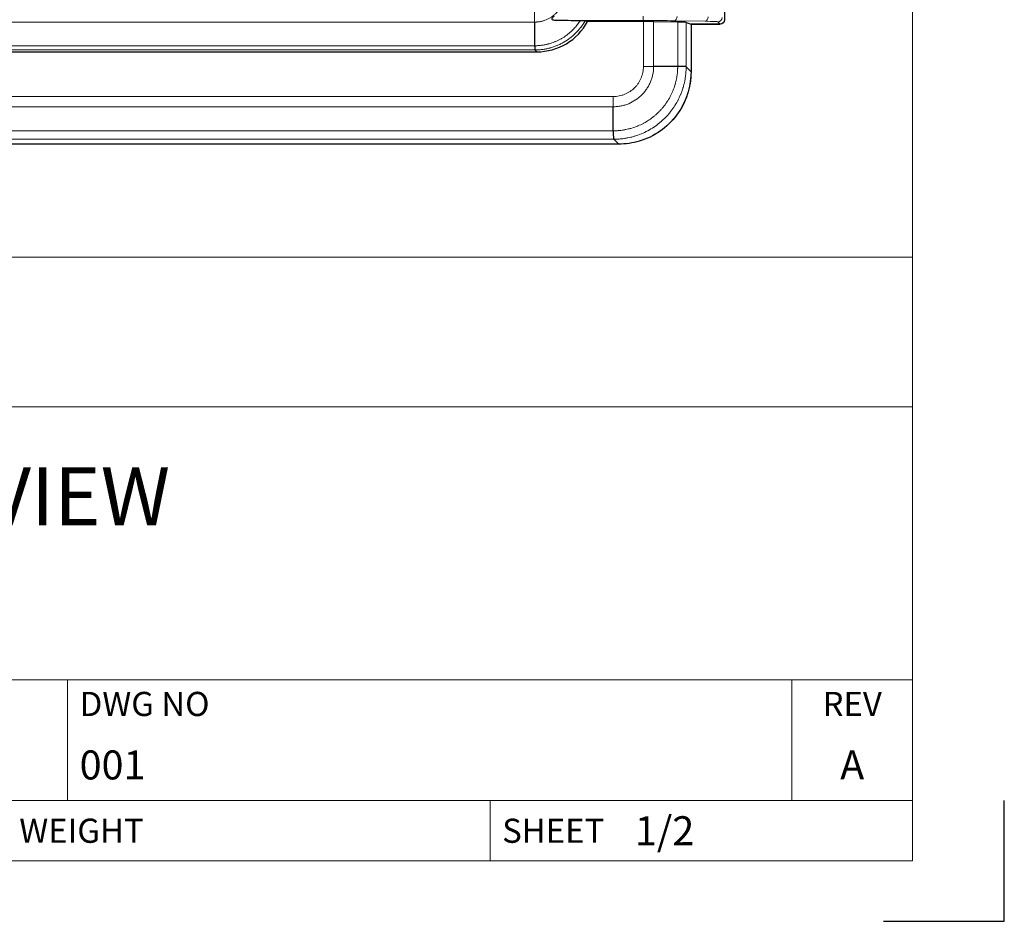
# Model space of a CAD drawing. Units: inches. Extents: x 0 to 8.5, y 0 to 11.
# Drawn here: x 4.4 to 8.5, y 0 to 3.7 of the extents above; entities that cross this region are included whole.
import ezdxf
from ezdxf.enums import TextEntityAlignment as Align

# ---------------------------------------------------------------- set-up
doc = ezdxf.new("R2010")
doc.units = ezdxf.units.IN
doc.header["$LTSCALE"] = 0.75
doc.header["$MEASUREMENT"] = 0
for name, color, linetype, lineweight in [('Border', 7, 'Continuous', 13), ('Titleblock', 7, 'Continuous', 18), ('Visible', 7, 'Continuous', 25), ('Visible Narrow', 7, 'Continuous', 13)]:
    doc.layers.add(name, color=color, linetype=linetype, lineweight=lineweight)
doc.styles.add('FusionTitle', font='arial.ttf')

# ---------------------------------------------------------------- blocks, each defined once
blk = doc.blocks.new('ANSI_A(V)_SHEET')
at = {"layer": 'Border'}
for p, q in [((8.12, 0.25), (8.12, 10.75)), ((0.38, 0.25), (8.12, 0.25))]:
    blk.add_line(p, q, dxfattribs=at)
at = {"layer": 'Defpoints'}
for p, q in [((8.5, 0), (8.5, 0.5)), ((8, 0), (8.5, 0))]:
    blk.add_line(p, q, dxfattribs=at)
blk = doc.blocks.new('ANSI_TITLEBLOCK')
at = {"layer": 'Titleblock'}
for p, q in [((0, 2.5), (-7.74, 2.5)), ((-7.74, 2.5), (-7.74, 0)), ((-5.12, 0), (-5.12, 2.5)), ((0, 0), (0, 2.5)), ((-5.12, 1.88), (0, 1.88)), ((-7.74, 0.75), (0, 0.75)), ((-4.75, 0.25), (-4.75, 0.75)), ((-3.5, 0.25), (-3.5, 0.75)), ((-0.5, 0.25), (-0.5, 0.75)), ((-7.74, 0.5), (-5.12, 0.5)), ((-7.74, 0.25), (0, 0.25)), ((-3.75, 0), (-3.75, 0.25)), ((-1.75, 0), (-1.75, 0.25)), ((-7.74, 0), (0, 0))]:
    blk.add_line(p, q, dxfattribs=at)
at = {"layer": 'Titleblock', "style": 'FusionTitle'}
for s, p in [('PROJECT', (-5.07, 2.45)), ('TITLE', (-5.07, 1.83)), ('DWG NO', (-3.45, 0.7))]:
    blk.add_text(s, height=0.1, dxfattribs=at).set_placement(p, align=Align.TOP_LEFT)
for s, p in [('SIZE', (-4.935, 0.7)), ('CODE', (-4.125, 0.7)), ('REV', (-0.25, 0.7))]:
    blk.add_text(s, height=0.1, dxfattribs=at).set_placement(p, align=Align.TOP_CENTER)
for s, p in [('APPROVED', (-7.69, 0.625)), ('CHECKED', (-7.69, 0.375)), ('DRAWN', (-7.69, 0.125)), ('SCALE', (-5.061, 0.125)), ('WEIGHT', (-3.7, 0.125)), ('SHEET', (-1.7, 0.125))]:
    blk.add_text(s, height=0.1, dxfattribs=at).set_placement(p, align=Align.MIDDLE_LEFT)
for tag, height, p in [('PROJECT', 0.24, (-5.07, 2.22)), ('TITLE_1', 0.24, (-5.07, 1.63)), ('TITLE_2', 0.24, (-5.07, 1.29)), ('TITLE_3', 0.12, (-5.07, 0.95))]:
    blk.add_attdef(tag, text='', height=height, dxfattribs=at).set_placement(p, align=Align.TOP_LEFT)
for tag, p in [('SIZE', (-4.935, 0.3)), ('CODE', (-4.125, 0.3)), ('REV', (-0.25, 0.3))]:
    blk.add_attdef(tag, text='', height=0.12, dxfattribs=at).set_placement(p, align=Align.BOTTOM_CENTER)
blk.add_attdef('DWG_NO', text='', height=0.12, dxfattribs=at).set_placement((-3.45, 0.3), align=Align.BOTTOM_LEFT)
blk.add_attdef('CHECKED_DATE', text='', height=0.1, dxfattribs=at).set_placement((-5.17, 0.375), align=Align.MIDDLE_RIGHT)
for tag, p in [('SCALE', (-4.52, 0.125)), ('WEIGHT', (-3.1, 0.125)), ('SHEET', (-1.15, 0.125))]:
    blk.add_attdef(tag, text='', height=0.12, dxfattribs=at).set_placement(p, align=Align.MIDDLE_LEFT)

msp = doc.modelspace()

# ---------------------------------------------------------------- linework, layer by layer
at = {"layer": 'Visible', "extrusion": (-1.22465e-16, -1, 0)}
for p, q in [((7.3413, 3.847), (7.3413, 3.733)), ((6.5546, 3.7235), (6.5546, 3.6255)), ((7.0051, 3.7255), (6.774, 3.7255)), ((7.1472, 3.7235), (7.0475, 3.7252)), ((7.1821, 3.7221), (7.2023, 3.7154)), ((7.2024, 3.7154), (7.2024, 3.7154)), ((7.323, 3.7154), (7.2024, 3.7154)), ((7.2024, 3.7154), (7.2024, 3.5176)), ((7.2024, 3.715), (7.3233, 3.715)), ((1.9392, 3.6004), (6.5635, 3.6004)), ((7.1472, 3.5402), (7.0475, 3.5402)), ((6.8801, 3.2732), (6.8801, 3.3729)), ((6.9027, 3.218), (1.5214, 3.218))]:
    msp.add_line(p, q, dxfattribs=at)
at = {"layer": 'Visible', "extrusion": (0, 0, -1)}
msp.add_arc((-7.323, 3.7334), 0.018, 180, 270, dxfattribs=at)
at = {"layer": 'Visible'}
for centre, major_axis, ratio, start_param, end_param in [((6.5628, 3.8408), (-0.1702, 0.1702), 0.997265, 2.357564, 3.428242), ((6.7356, 3.668), (-0.4323, 0.102), 0.146176, 4.657959, 4.682649), ((6.9573, 3.7277), (0.0612, 0), 0.017455, 4.712389, 10.995574), ((7.0051, 3.7245), (-0.06, 0), 0.017455, 3.926991, 4.712389), ((7.0623, 3.722), (0.12, 0), 0.017455, 0.05236, 0.785398)]:
    msp.add_ellipse(centre, major_axis=major_axis, ratio=ratio, start_param=start_param, end_param=end_param, dxfattribs=at)
at = {"layer": 'Visible', "extrusion": (0, 0, -1)}
msp.add_ellipse((7.3233, 3.733), major_axis=(-0.0127, 0.0127), ratio=0.999695, start_param=2.356347, end_param=3.926839, dxfattribs=at)
at = {"layer": 'Visible'}
for points, knots in [([(6.6417, 3.7301), (6.6389, 3.7301), (6.6361, 3.7304), (6.6321, 3.7313), (6.6305, 3.7318), (6.6285, 3.7331), (6.6279, 3.7336), (6.627, 3.7349), (6.6267, 3.7355), (6.6266, 3.737), (6.6268, 3.7377), (6.6274, 3.7395), (6.628, 3.7405), (6.6296, 3.7426), (6.6305, 3.7436), (6.6328, 3.7458), (6.6342, 3.747), (6.6355, 3.7481)], [-0.1607569, -0.1607569, -0.1607569, -0.1607569, -0.1206836, -0.1206836, -0.0957596, -0.0957596, -0.0811236, -0.0811236, -0.0684508, -0.0684508, -0.0567382, -0.0567382, -0.0401239, -0.0401239, -0.0224742, -0.0224742, -0.000001, -0.000001, -0.000001, -0.000001]), ([(6.7429, 3.7288), (6.7272, 3.729), (6.7103, 3.7292), (6.6773, 3.7297), (6.6595, 3.7299), (6.6417, 3.7301)], [-0.5277618, -0.5277618, -0.5277618, -0.5277618, -0.262878, -0.262878, -0.000001, -0.000001, -0.000001, -0.000001]), ([(6.7634, 3.7281), (6.7631, 3.7282), (6.7624, 3.7282), (6.7603, 3.7284), (6.7589, 3.7284), (6.7535, 3.7286), (6.7487, 3.7287), (6.7429, 3.7288)], [-0.1909084, -0.1909084, -0.1909084, -0.1909084, -0.1439741, -0.1439741, -0.0956049, -0.0956049, 0, 0, 0, 0]), ([(6.5546, 3.6255), (6.5547, 3.6242), (6.5547, 3.623), (6.5547, 3.6218), (6.5547, 3.6207), (6.5548, 3.6196), (6.5548, 3.6185), (6.5548, 3.6175), (6.5548, 3.6166), (6.5549, 3.6157), (6.5549, 3.6148), (6.5549, 3.6139), (6.5549, 3.6132), (6.555, 3.6124), (6.555, 3.6118), (6.555, 3.6112), (6.5551, 3.6109), (6.5551, 3.6106), (6.5551, 3.6103), (6.5551, 3.6101), (6.5551, 3.6098), (6.5551, 3.6096), (6.5552, 3.6094), (6.5552, 3.6092), (6.5552, 3.609), (6.5552, 3.609), (6.5552, 3.6089), (6.5552, 3.6088), (6.5553, 3.6087), (6.5553, 3.6086), (6.5553, 3.6086), (6.5553, 3.6085), (6.5553, 3.6085), (6.5553, 3.6084), (6.5554, 3.6083), (6.5554, 3.6083), (6.5554, 3.6082), (6.5554, 3.6082), (6.5554, 3.6082), (6.5555, 3.6082), (6.5555, 3.6082), (6.5555, 3.6081), (6.5555, 3.6081), (6.5555, 3.6081), (6.5556, 3.6081), (6.5556, 3.6081), (6.5556, 3.6081), (6.5556, 3.6081), (6.5557, 3.6081), (6.5557, 3.6081), (6.5557, 3.608), (6.5558, 3.608)], [0.000000306, 0.000000306, 0.000000306, 0.000000306, 0.000230517, 0.000230517, 0.000230517, 0.000461034, 0.000461034, 0.000461034, 0.000691551, 0.000691551, 0.000691551, 0.000922068, 0.000922068, 0.000922068, 0.001152585, 0.001152585, 0.001152585, 0.001267844, 0.001267844, 0.001267844, 0.001383103, 0.001383103, 0.001383103, 0.001498361, 0.001498361, 0.001498361, 0.00155599, 0.00155599, 0.00155599, 0.00161362, 0.00161362, 0.00161362, 0.001671249, 0.001671249, 0.001671249, 0.001728878, 0.001728878, 0.001728878, 0.001757693, 0.001757693, 0.001757693, 0.001786507, 0.001786507, 0.001786507, 0.001815322, 0.001815322, 0.001815322, 0.001829729, 0.001829729, 0.001829729, 0.001844137, 0.001844137, 0.001844137, 0.001844137]), ([(7.2024, 3.5176), (7.2024, 3.4856), (7.1971, 3.4531), (7.1769, 3.3924), (7.1617, 3.3634), (7.1235, 3.3125), (7.1, 3.2898), (7.0479, 3.2536), (7.0186, 3.2394), (6.9606, 3.2223), (6.9315, 3.218), (6.9027, 3.218)], [0, 0, 0, 0, 0.40708, 0.40708, 0.812366, 0.812366, 1.216037, 1.216037, 1.619028, 1.619028, 1.984278, 1.984278, 1.984278, 1.984278]), ([(7.1821, 3.5379), (7.1821, 3.538), (7.1821, 3.538), (7.1821, 3.538), (7.1821, 3.5381), (7.1821, 3.5381), (7.1821, 3.5381), (7.1821, 3.5382), (7.1821, 3.5382), (7.1821, 3.5383), (7.1821, 3.5383), (7.182, 3.5383), (7.182, 3.5383), (7.182, 3.5384), (7.182, 3.5384), (7.182, 3.5384), (7.1819, 3.5385), (7.1819, 3.5385), (7.1819, 3.5385), (7.1818, 3.5386), (7.1818, 3.5386), (7.1817, 3.5386), (7.1816, 3.5387), (7.1815, 3.5387), (7.1814, 3.5388), (7.1813, 3.5388), (7.1812, 3.5389), (7.1811, 3.5389), (7.1809, 3.5389), (7.1808, 3.539), (7.1806, 3.539), (7.1805, 3.539), (7.1803, 3.5391), (7.1802, 3.5391), (7.1798, 3.5391), (7.1794, 3.5392), (7.179, 3.5392), (7.1786, 3.5393), (7.1781, 3.5393), (7.1776, 3.5394), (7.1771, 3.5394), (7.1765, 3.5394), (7.1759, 3.5395), (7.1753, 3.5395), (7.1747, 3.5395), (7.174, 3.5396), (7.1734, 3.5396), (7.1727, 3.5396), (7.1719, 3.5397), (7.1705, 3.5397), (7.1688, 3.5398), (7.167, 3.5398), (7.1652, 3.5399), (7.1633, 3.5399), (7.1612, 3.54), (7.1591, 3.54), (7.1569, 3.5401), (7.1546, 3.5401), (7.1522, 3.5402), (7.1498, 3.5402), (7.1472, 3.5402)], [0, 0, 0, 0, 0.000014716, 0.000014716, 0.000014716, 0.000029432, 0.000029432, 0.000029432, 0.000058864, 0.000058864, 0.000058864, 0.000088296, 0.000088296, 0.000088296, 0.000117728, 0.000117728, 0.000117728, 0.000176593, 0.000176593, 0.000176593, 0.000235457, 0.000235457, 0.000235457, 0.000353185, 0.000353185, 0.000353185, 0.000470914, 0.000470914, 0.000470914, 0.000588642, 0.000588642, 0.000588642, 0.000706371, 0.000706371, 0.000706371, 0.000941828, 0.000941828, 0.000941828, 0.001177285, 0.001177285, 0.001177285, 0.001412742, 0.001412742, 0.001412742, 0.001648199, 0.001648199, 0.001648199, 0.001883656, 0.001883656, 0.001883656, 0.00235457, 0.00235457, 0.00235457, 0.002825484, 0.002825484, 0.002825484, 0.003296398, 0.003296398, 0.003296398, 0.003766834, 0.003766834, 0.003766834, 0.003766834]), ([(6.8801, 3.2732), (6.8802, 3.2712), (6.8802, 3.2693), (6.8802, 3.2675), (6.8802, 3.2669), (6.8803, 3.2664), (6.8803, 3.2658), (6.8803, 3.2635), (6.8803, 3.2613), (6.8804, 3.2592), (6.8804, 3.2572), (6.8805, 3.2552), (6.8805, 3.2535), (6.8806, 3.2517), (6.8806, 3.25), (6.8807, 3.2485), (6.8807, 3.2478), (6.8808, 3.2471), (6.8808, 3.2464), (6.8808, 3.2457), (6.8809, 3.2451), (6.8809, 3.2445), (6.8809, 3.2439), (6.881, 3.2433), (6.881, 3.2428), (6.881, 3.2423), (6.8811, 3.2418), (6.8811, 3.2414), (6.8812, 3.241), (6.8812, 3.2406), (6.8813, 3.2402), (6.8813, 3.2401), (6.8813, 3.2399), (6.8814, 3.2397), (6.8814, 3.2396), (6.8814, 3.2394), (6.8815, 3.2393), (6.8815, 3.2392), (6.8815, 3.2391), (6.8816, 3.2389), (6.8816, 3.2388), (6.8817, 3.2387), (6.8817, 3.2386), (6.8818, 3.2386), (6.8818, 3.2386), (6.8818, 3.2385), (6.8819, 3.2385), (6.8819, 3.2384), (6.882, 3.2384), (6.882, 3.2384), (6.882, 3.2384), (6.882, 3.2384), (6.8821, 3.2383), (6.8821, 3.2383), (6.8821, 3.2383), (6.8821, 3.2383), (6.8822, 3.2383), (6.8822, 3.2383), (6.8823, 3.2383), (6.8823, 3.2383), (6.8823, 3.2382), (6.8824, 3.2382), (6.8824, 3.2382), (6.8825, 3.2382)], [0.000000467, 0.000000467, 0.000000467, 0.000000467, 0.000349786, 0.000349786, 0.000349786, 0.000460914, 0.000460914, 0.000460914, 0.000921828, 0.000921828, 0.000921828, 0.001382743, 0.001382743, 0.001382743, 0.001843657, 0.001843657, 0.001843657, 0.002074114, 0.002074114, 0.002074114, 0.002304571, 0.002304571, 0.002304571, 0.002535028, 0.002535028, 0.002535028, 0.002765485, 0.002765485, 0.002765485, 0.002995942, 0.002995942, 0.002995942, 0.003111171, 0.003111171, 0.003111171, 0.003226399, 0.003226399, 0.003226399, 0.003341628, 0.003341628, 0.003341628, 0.003456856, 0.003456856, 0.003456856, 0.003514471, 0.003514471, 0.003514471, 0.003572085, 0.003572085, 0.003572085, 0.003600892, 0.003600892, 0.003600892, 0.003629699, 0.003629699, 0.003629699, 0.003658506, 0.003658506, 0.003658506, 0.00367291, 0.00367291, 0.00367291, 0.003687313, 0.003687313, 0.003687313, 0.003687313])]:
    msp.add_open_spline(points, degree=3, knots=knots, dxfattribs=at)
at = {"layer": 'Visible Narrow', "extrusion": (-1.22465e-16, -1, 0)}
for p, q in [((6.5546, 3.7659), (6.5546, 3.7235)), ((6.5546, 3.7235), (1.948, 3.7235)), ((7.0043, 3.7301), (6.6417, 3.7301)), ((7.0043, 3.7481), (7.0043, 3.7301)), ((7.0051, 3.5398), (7.0051, 3.7255)), ((7.0475, 3.7252), (7.0475, 3.5402)), ((7.2609, 3.7269), (7.1316, 3.7292)), ((7.1472, 3.5402), (7.1472, 3.7235)), ((7.1821, 3.7221), (7.1821, 3.5378)), ((7.2023, 3.5176), (7.2023, 3.7154)), ((7.2024, 3.7154), (7.323, 3.7154)), ((7.323, 3.7154), (7.3136, 3.7247)), ((7.323, 3.7154), (7.323, 3.7154)), ((6.5559, 3.608), (1.9468, 3.608)), ((1.948, 3.6255), (6.5546, 3.6255)), ((6.5558, 3.608), (6.5559, 3.608)), ((6.5635, 3.6004), (6.5559, 3.608)), ((7.0051, 3.5398), (7.0475, 3.5402)), ((7.1821, 3.5378), (7.1821, 3.5379)), ((7.1821, 3.5378), (7.2023, 3.5176)), ((7.2023, 3.5176), (7.2024, 3.5176)), ((1.5381, 3.4153), (6.8805, 3.4153)), ((6.8801, 3.3729), (1.5385, 3.3729)), ((1.5385, 3.2732), (6.8801, 3.2732)), ((6.8826, 3.2382), (1.5361, 3.2382)), ((6.8825, 3.2382), (6.8826, 3.2382)), ((6.9027, 3.218), (6.8826, 3.2382)), ((1.5214, 3.218), (6.9027, 3.218)), ((6.9027, 3.218), (6.9027, 3.218))]:
    msp.add_line(p, q, dxfattribs=at)
at = {"layer": 'Visible Narrow'}
for centre, major_axis, ratio, start_param, end_param in [((7.0043, 3.7269), (-0.18, 0), 0.017455, 3.926991, 4.712389), ((7.1316, 3.7472), (0.0003, 0.018), 0.707053, 3.166275, 4.72473), ((7.2609, 3.7449), (0.0003, 0.018), 0.707053, 3.166275, 4.72473), ((7.1337, 3.7247), (0.18, 0), 0.017455, 0.017453, 0.785398), ((7.3136, 3.7427), (0.0127, 0.0127), 0.999695, 3.927143, 5.497635), ((7.323, 3.7334), (0.0127, 0.0127), 0.999695, 3.927143, 5.497635)]:
    msp.add_ellipse(centre, major_axis=major_axis, ratio=ratio, start_param=start_param, end_param=end_param, dxfattribs=at)
at = {"layer": 'Visible Narrow', "extrusion": (0, 0, -1)}
msp.add_ellipse((6.902, 3.5184), major_axis=(-0.2126, 0.2126), ratio=0.997592, start_param=2.357564, end_param=3.925621, dxfattribs=at)
at = {"layer": 'Visible Narrow'}
for points, knots in [([(6.6801, 3.849), (6.6801, 3.8488), (6.6801, 3.8487), (6.6801, 3.8485), (6.6801, 3.8482), (6.6801, 3.8479), (6.6801, 3.8476), (6.6801, 3.8471), (6.6801, 3.8465), (6.68, 3.846), (6.68, 3.8455), (6.68, 3.8449), (6.68, 3.8444), (6.68, 3.8433), (6.6799, 3.8422), (6.6798, 3.8412), (6.6798, 3.8401), (6.6797, 3.839), (6.6796, 3.838), (6.6796, 3.8375), (6.6795, 3.837), (6.6795, 3.8366), (6.6793, 3.8349), (6.6791, 3.8333), (6.6789, 3.8316), (6.6786, 3.8296), (6.6782, 3.8275), (6.6778, 3.8254), (6.6778, 3.8251), (6.6777, 3.8247), (6.6776, 3.8244), (6.6773, 3.8227), (6.6769, 3.821), (6.6765, 3.8192), (6.676, 3.8172), (6.6754, 3.8152), (6.6748, 3.8132), (6.6747, 3.8129), (6.6746, 3.8127), (6.6746, 3.8124), (6.6734, 3.8087), (6.6721, 3.8051), (6.6707, 3.8015), (6.6706, 3.8013), (6.6705, 3.8011), (6.6704, 3.8009), (6.6689, 3.7973), (6.6673, 3.7938), (6.6654, 3.7903), (6.6653, 3.7902), (6.6652, 3.79), (6.6651, 3.7898), (6.6633, 3.7863), (6.6613, 3.7829), (6.6591, 3.7796), (6.659, 3.7795), (6.6589, 3.7793), (6.6588, 3.7792), (6.6566, 3.7759), (6.6542, 3.7726), (6.6517, 3.7696), (6.6516, 3.7695), (6.6516, 3.7694), (6.6515, 3.7693), (6.6489, 3.7661), (6.6462, 3.7631), (6.6433, 3.7602), (6.6404, 3.7574), (6.6373, 3.7546), (6.6342, 3.752), (6.6341, 3.7519), (6.634, 3.7519), (6.6339, 3.7518), (6.6308, 3.7493), (6.6275, 3.7469), (6.6242, 3.7447), (6.6241, 3.7446), (6.6239, 3.7445), (6.6238, 3.7444), (6.6203, 3.7421), (6.6168, 3.74), (6.6131, 3.7381), (6.6097, 3.7363), (6.6062, 3.7346), (6.6026, 3.7331), (6.6024, 3.733), (6.6022, 3.7329), (6.6019, 3.7329), (6.5983, 3.7314), (6.5947, 3.7301), (6.591, 3.7289), (6.5907, 3.7289), (6.5904, 3.7288), (6.5902, 3.7287), (6.5882, 3.7281), (6.5862, 3.7276), (6.5842, 3.7271), (6.5825, 3.7266), (6.5808, 3.7263), (6.5791, 3.7259), (6.5787, 3.7259), (6.5784, 3.7258), (6.5781, 3.7257), (6.576, 3.7253), (6.5739, 3.725), (6.5719, 3.7247), (6.5702, 3.7245), (6.5686, 3.7243), (6.567, 3.7241), (6.5665, 3.7241), (6.566, 3.724), (6.5656, 3.724), (6.5645, 3.7239), (6.5635, 3.7238), (6.5624, 3.7237), (6.5619, 3.7237), (6.5613, 3.7237), (6.5608, 3.7236), (6.5603, 3.7236), (6.5597, 3.7236), (6.5592, 3.7236), (6.5587, 3.7236), (6.5582, 3.7235), (6.5577, 3.7235), (6.5572, 3.7235), (6.5567, 3.7235), (6.5562, 3.7235), (6.5561, 3.7235), (6.556, 3.7235), (6.5559, 3.7235), (6.5558, 3.7235), (6.5556, 3.7235), (6.5554, 3.7235), (6.5553, 3.7235), (6.5552, 3.7235), (6.555, 3.7235), (6.5549, 3.7235), (6.5548, 3.7235), (6.5546, 3.7235)], [-0.00000006, -0.00000006, -0.00000006, -0.00000006, 0.000016243, 0.000016243, 0.000016243, 0.000056306, 0.000056306, 0.000056306, 0.000126724, 0.000126724, 0.000126724, 0.000195453, 0.000195453, 0.000195453, 0.000329877, 0.000329877, 0.000329877, 0.00046305, 0.00046305, 0.00046305, 0.000521642, 0.000521642, 0.000521642, 0.000731804, 0.000731804, 0.000731804, 0.000999469, 0.000999469, 0.000999469, 0.001043344, 0.001043344, 0.001043344, 0.001265515, 0.001265515, 0.001265515, 0.001529967, 0.001529967, 0.001529967, 0.001565046, 0.001565046, 0.001565046, 0.002056263, 0.002056263, 0.002056263, 0.002086749, 0.002086749, 0.002086749, 0.002581293, 0.002581293, 0.002581293, 0.002608451, 0.002608451, 0.002608451, 0.003107441, 0.003107441, 0.003107441, 0.003130153, 0.003130153, 0.003130153, 0.003637359, 0.003637359, 0.003637359, 0.003651855, 0.003651855, 0.003651855, 0.004173557, 0.004173557, 0.004173557, 0.004695259, 0.004695259, 0.004695259, 0.004709223, 0.004709223, 0.004709223, 0.005216961, 0.005216961, 0.005216961, 0.005239145, 0.005239145, 0.005239145, 0.005765351, 0.005765351, 0.005765351, 0.006260366, 0.006260366, 0.006260366, 0.006290378, 0.006290378, 0.006290378, 0.006782068, 0.006782068, 0.006782068, 0.006816907, 0.006816907, 0.006816907, 0.007081461, 0.007081461, 0.007081461, 0.00730377, 0.00730377, 0.00730377, 0.007347437, 0.007347437, 0.007347437, 0.007615123, 0.007615123, 0.007615123, 0.007825472, 0.007825472, 0.007825472, 0.00788421, 0.00788421, 0.00788421, 0.008019368, 0.008019368, 0.008019368, 0.008086323, 0.008086323, 0.008086323, 0.00815522, 0.00815522, 0.00815522, 0.008216749, 0.008216749, 0.008216749, 0.008281961, 0.008281961, 0.008281961, 0.008292304, 0.008292304, 0.008292304, 0.008314568, 0.008314568, 0.008314568, 0.008330871, 0.008330871, 0.008330871, 0.008347174, 0.008347174, 0.008347174, 0.008347174]), ([(6.5546, 3.6255), (6.5549, 3.6255), (6.5553, 3.6255), (6.5556, 3.6255), (6.5559, 3.6255), (6.5562, 3.6255), (6.5565, 3.6256), (6.5572, 3.6256), (6.5578, 3.6256), (6.5584, 3.6256), (6.559, 3.6256), (6.5597, 3.6256), (6.5603, 3.6256), (6.5629, 3.6257), (6.5654, 3.6258), (6.5678, 3.6259), (6.5703, 3.6261), (6.5728, 3.6263), (6.5753, 3.6265), (6.5778, 3.6267), (6.5802, 3.627), (6.5828, 3.6273), (6.5853, 3.6276), (6.5877, 3.628), (6.5902, 3.6284), (6.5926, 3.6288), (6.5951, 3.6292), (6.5975, 3.6297), (6.6018, 3.6305), (6.606, 3.6315), (6.6103, 3.6326), (6.6108, 3.6327), (6.6113, 3.6329), (6.6119, 3.633), (6.6166, 3.6343), (6.6213, 3.6357), (6.626, 3.6372), (6.6296, 3.6385), (6.6332, 3.6398), (6.6368, 3.6412), (6.6378, 3.6416), (6.6388, 3.642), (6.6398, 3.6424), (6.6474, 3.6456), (6.655, 3.6492), (6.6622, 3.6532), (6.6636, 3.6539), (6.665, 3.6547), (6.6664, 3.6555), (6.6731, 3.6594), (6.6795, 3.6636), (6.6857, 3.6681), (6.6875, 3.6693), (6.6891, 3.6706), (6.6908, 3.6719), (6.6947, 3.6749), (6.6985, 3.678), (6.7023, 3.6813), (6.704, 3.6828), (6.7056, 3.6843), (6.7073, 3.6859), (6.7093, 3.6877), (6.7112, 3.6896), (6.7132, 3.6916), (6.7146, 3.693), (6.7159, 3.6944), (6.7173, 3.6958), (6.7193, 3.698), (6.7214, 3.7003), (6.7234, 3.7026), (6.7244, 3.7038), (6.7255, 3.705), (6.7265, 3.7063), (6.7286, 3.7088), (6.7307, 3.7114), (6.7327, 3.714), (6.7363, 3.7188), (6.7397, 3.7237), (6.7429, 3.7288)], [-0.00000006, -0.00000006, -0.00000006, -0.00000006, 0.000035879, 0.000035879, 0.000035879, 0.000072208, 0.000072208, 0.000072208, 0.000146148, 0.000146148, 0.000146148, 0.000221739, 0.000221739, 0.000221739, 0.000538221, 0.000538221, 0.000538221, 0.000867809, 0.000867809, 0.000867809, 0.001194488, 0.001194488, 0.001194488, 0.001511941, 0.001511941, 0.001511941, 0.001829069, 0.001829069, 0.001829069, 0.002389036, 0.002389036, 0.002389036, 0.002461557, 0.002461557, 0.002461557, 0.003092756, 0.003092756, 0.003092756, 0.003583584, 0.003583584, 0.003583584, 0.003722253, 0.003722253, 0.003722253, 0.004778132, 0.004778132, 0.004778132, 0.004981383, 0.004981383, 0.004981383, 0.00597268, 0.00597268, 0.00597268, 0.006244419, 0.006244419, 0.006244419, 0.006878807, 0.006878807, 0.006878807, 0.007167228, 0.007167228, 0.007167228, 0.007515097, 0.007515097, 0.007515097, 0.007764502, 0.007764502, 0.007764502, 0.008151467, 0.008151467, 0.008151467, 0.008361776, 0.008361776, 0.008361776, 0.008785556, 0.008785556, 0.008785556, 0.009556324, 0.009556324, 0.009556324, 0.009556324]), ([(6.7634, 3.7281), (6.7583, 3.7194), (6.7528, 3.711), (6.7467, 3.703), (6.7465, 3.7027), (6.7463, 3.7024), (6.746, 3.7022), (6.7431, 3.6983), (6.7399, 3.6944), (6.7367, 3.6907), (6.7365, 3.6905), (6.7363, 3.6903), (6.7361, 3.6901), (6.7328, 3.6863), (6.7294, 3.6826), (6.7258, 3.679), (6.7257, 3.6789), (6.7255, 3.6787), (6.7254, 3.6786), (6.7218, 3.6749), (6.718, 3.6714), (6.7142, 3.668), (6.7141, 3.668), (6.714, 3.6679), (6.7139, 3.6678), (6.7099, 3.6643), (6.7059, 3.661), (6.7018, 3.6578), (6.6935, 3.6515), (6.6849, 3.6457), (6.6759, 3.6404), (6.6758, 3.6404), (6.6757, 3.6404), (6.6756, 3.6403), (6.6712, 3.6377), (6.6666, 3.6353), (6.662, 3.633), (6.6573, 3.6307), (6.6525, 3.6285), (6.6476, 3.6265), (6.6474, 3.6264), (6.6472, 3.6263), (6.647, 3.6262), (6.6421, 3.6242), (6.6371, 3.6223), (6.6321, 3.6206), (6.6275, 3.6191), (6.6228, 3.6176), (6.618, 3.6164), (6.6177, 3.6163), (6.6173, 3.6162), (6.617, 3.6161), (6.6119, 3.6147), (6.6067, 3.6135), (6.6015, 3.6125), (6.5989, 3.612), (6.5963, 3.6115), (6.5937, 3.6111), (6.5916, 3.6108), (6.5895, 3.6105), (6.5873, 3.6102), (6.5868, 3.6101), (6.5863, 3.61), (6.5858, 3.61), (6.5832, 3.6096), (6.5805, 3.6093), (6.5778, 3.6091), (6.5752, 3.6088), (6.5725, 3.6086), (6.5699, 3.6085), (6.5672, 3.6083), (6.5646, 3.6082), (6.5619, 3.6081), (6.5612, 3.6081), (6.5606, 3.6081), (6.5599, 3.6081), (6.5592, 3.6081), (6.5586, 3.6081), (6.5579, 3.6081), (6.5576, 3.6081), (6.5573, 3.6081), (6.5569, 3.608), (6.5566, 3.608), (6.5562, 3.608), (6.5558, 3.608)], [0.00533902, 0.00533902, 0.00533902, 0.00533902, 0.00663294, 0.00663294, 0.00663294, 0.00667865, 0.00667865, 0.00667865, 0.00731216, 0.00731216, 0.00731216, 0.00734847, 0.00734847, 0.00734847, 0.00799124, 0.00799124, 0.00799124, 0.00801828, 0.00801828, 0.00801828, 0.00867052, 0.00867052, 0.00867052, 0.0086881, 0.0086881, 0.0086881, 0.00935792, 0.00935792, 0.00935792, 0.01069755, 0.01069755, 0.01069755, 0.01070804, 0.01070804, 0.01070804, 0.01136737, 0.01136737, 0.01136737, 0.01203718, 0.01203718, 0.01203718, 0.01206634, 0.01206634, 0.01206634, 0.01274529, 0.01274529, 0.01274529, 0.01337681, 0.01337681, 0.01337681, 0.01342464, 0.01342464, 0.01342464, 0.01410349, 0.01410349, 0.01410349, 0.01444304, 0.01444304, 0.01444304, 0.01471645, 0.01471645, 0.01471645, 0.0147829, 0.0147829, 0.0147829, 0.01512236, 0.01512236, 0.01512236, 0.01546097, 0.01546097, 0.01546097, 0.01579872, 0.01579872, 0.01579872, 0.01588302, 0.01588302, 0.01588302, 0.01596726, 0.01596726, 0.01596726, 0.01600936, 0.01600936, 0.01600936, 0.01605608, 0.01605608, 0.01605608, 0.01605608]), ([(6.8801, 3.2732), (6.8802, 3.2732), (6.8804, 3.2732), (6.8805, 3.2732), (6.8808, 3.2732), (6.881, 3.2732), (6.8813, 3.2732), (6.8816, 3.2732), (6.8819, 3.2732), (6.8822, 3.2732), (6.8828, 3.2732), (6.8833, 3.2732), (6.8839, 3.2733), (6.8845, 3.2733), (6.885, 3.2733), (6.8856, 3.2733), (6.886, 3.2733), (6.8864, 3.2733), (6.8867, 3.2733), (6.8869, 3.2733), (6.8871, 3.2733), (6.8873, 3.2733), (6.8884, 3.2734), (6.8896, 3.2734), (6.8907, 3.2734), (6.893, 3.2735), (6.8952, 3.2736), (6.8975, 3.2738), (6.8998, 3.2739), (6.902, 3.2741), (6.9043, 3.2743), (6.905, 3.2744), (6.9058, 3.2744), (6.9065, 3.2745), (6.9103, 3.2749), (6.914, 3.2753), (6.9177, 3.2759), (6.9221, 3.2765), (6.9265, 3.2772), (6.9309, 3.2781), (6.9314, 3.2782), (6.932, 3.2783), (6.9325, 3.2784), (6.9363, 3.2791), (6.9401, 3.28), (6.9439, 3.2809), (6.9481, 3.2819), (6.9524, 3.2831), (6.9566, 3.2843), (6.957, 3.2845), (6.9574, 3.2846), (6.9578, 3.2847), (6.9657, 3.2871), (6.9736, 3.2899), (6.9813, 3.293), (6.9817, 3.2932), (6.982, 3.2933), (6.9824, 3.2935), (6.9902, 3.2967), (6.9978, 3.3003), (7.0052, 3.3042), (7.0056, 3.3044), (7.0059, 3.3046), (7.0062, 3.3047), (7.0136, 3.3087), (7.0208, 3.313), (7.0278, 3.3177), (7.0281, 3.3178), (7.0283, 3.318), (7.0286, 3.3182), (7.0357, 3.3229), (7.0425, 3.328), (7.049, 3.3333), (7.0492, 3.3335), (7.0494, 3.3336), (7.0495, 3.3337), (7.0528, 3.3364), (7.056, 3.3392), (7.0592, 3.342), (7.0625, 3.3451), (7.0658, 3.3482), (7.069, 3.3514), (7.0722, 3.3546), (7.0753, 3.3578), (7.0783, 3.3612), (7.0812, 3.3644), (7.084, 3.3676), (7.0867, 3.3709), (7.0868, 3.3711), (7.0869, 3.3712), (7.0871, 3.3714), (7.0925, 3.378), (7.0975, 3.3848), (7.1023, 3.3919), (7.1024, 3.3921), (7.1026, 3.3924), (7.1028, 3.3926), (7.1074, 3.3996), (7.1117, 3.4068), (7.1157, 3.4143), (7.1158, 3.4146), (7.116, 3.4149), (7.1162, 3.4152), (7.118, 3.4187), (7.1198, 3.4223), (7.1216, 3.426), (7.1217, 3.4263), (7.1219, 3.4266), (7.122, 3.4269), (7.1237, 3.4306), (7.1254, 3.4343), (7.1269, 3.438), (7.127, 3.4384), (7.1272, 3.4387), (7.1273, 3.439), (7.129, 3.4431), (7.1306, 3.4472), (7.132, 3.4514), (7.1333, 3.4551), (7.1346, 3.4589), (7.1357, 3.4627), (7.1358, 3.4631), (7.136, 3.4635), (7.1361, 3.4639), (7.1373, 3.4681), (7.1385, 3.4723), (7.1395, 3.4766), (7.1404, 3.4804), (7.1413, 3.4842), (7.142, 3.488), (7.1421, 3.4885), (7.1422, 3.489), (7.1423, 3.4895), (7.1432, 3.4939), (7.1439, 3.4983), (7.1445, 3.5027), (7.145, 3.5064), (7.1455, 3.5101), (7.1459, 3.5139), (7.1459, 3.5146), (7.146, 3.5153), (7.1461, 3.516), (7.1463, 3.5183), (7.1464, 3.5206), (7.1466, 3.5228), (7.1467, 3.5242), (7.1468, 3.5256), (7.1468, 3.527), (7.1469, 3.5279), (7.1469, 3.5288), (7.1469, 3.5296), (7.147, 3.5308), (7.147, 3.5319), (7.1471, 3.5331), (7.1471, 3.5336), (7.1471, 3.5342), (7.1471, 3.5348), (7.1471, 3.5353), (7.1471, 3.5359), (7.1471, 3.5365), (7.1471, 3.5366), (7.1471, 3.5368), (7.1471, 3.5369), (7.1471, 3.5374), (7.1471, 3.5378), (7.1471, 3.5382), (7.1471, 3.5385), (7.1471, 3.5388), (7.1471, 3.5391), (7.1471, 3.5393), (7.1471, 3.5396), (7.1471, 3.5399), (7.1471, 3.54), (7.1471, 3.5401), (7.1472, 3.5402)], [-0.00000006, -0.00000006, -0.00000006, -0.00000006, 0.00001256, 0.00001256, 0.00001256, 0.00004512, 0.00004512, 0.00004512, 0.00007959, 0.00007959, 0.00007959, 0.00015322, 0.00015322, 0.00015322, 0.00022934, 0.00022934, 0.00022934, 0.00027932, 0.00027932, 0.00027932, 0.0003027, 0.0003027, 0.0003027, 0.00044684, 0.00044684, 0.00044684, 0.00073467, 0.00073467, 0.00073467, 0.00102219, 0.00102219, 0.00102219, 0.00111744, 0.00111744, 0.00111744, 0.00159585, 0.00159585, 0.00159585, 0.00216557, 0.00216557, 0.00216557, 0.00223495, 0.00223495, 0.00223495, 0.00273203, 0.00273203, 0.00273203, 0.00329643, 0.00329643, 0.00329643, 0.00335245, 0.00335245, 0.00335245, 0.00441978, 0.00441978, 0.00441978, 0.00446996, 0.00446996, 0.00446996, 0.00554053, 0.00554053, 0.00554053, 0.00558746, 0.00558746, 0.00558746, 0.00666389, 0.00666389, 0.00666389, 0.00670497, 0.00670497, 0.00670497, 0.00779504, 0.00779504, 0.00779504, 0.00782247, 0.00782247, 0.00782247, 0.00836489, 0.00836489, 0.00836489, 0.00893998, 0.00893998, 0.00893998, 0.00951209, 0.00951209, 0.00951209, 0.01005748, 0.01005748, 0.01005748, 0.01008189, 0.01008189, 0.01008189, 0.01117498, 0.01117498, 0.01117498, 0.01121302, 0.01121302, 0.01121302, 0.01229249, 0.01229249, 0.01229249, 0.01233638, 0.01233638, 0.01233638, 0.01285124, 0.01285124, 0.01285124, 0.0128967, 0.0128967, 0.0128967, 0.01340999, 0.01340999, 0.01340999, 0.01345719, 0.01345719, 0.01345719, 0.01401831, 0.01401831, 0.01401831, 0.0145275, 0.0145275, 0.0145275, 0.01458046, 0.01458046, 0.01458046, 0.01514465, 0.01514465, 0.01514465, 0.015645, 0.015645, 0.015645, 0.01571153, 0.01571153, 0.01571153, 0.0162815, 0.0162815, 0.0162815, 0.01676251, 0.01676251, 0.01676251, 0.01685499, 0.01685499, 0.01685499, 0.01714331, 0.01714331, 0.01714331, 0.01732126, 0.01732126, 0.01732126, 0.01743228, 0.01743228, 0.01743228, 0.01757686, 0.01757686, 0.01757686, 0.01764919, 0.01764919, 0.01764919, 0.01772158, 0.01772158, 0.01772158, 0.01774032, 0.01774032, 0.01774032, 0.0177961, 0.0177961, 0.0177961, 0.01783329, 0.01783329, 0.01783329, 0.0178675, 0.0178675, 0.0178675, 0.01788001, 0.01788001, 0.01788001, 0.01788001]), ([(7.0475, 3.5402), (7.0475, 3.5347), (7.047, 3.5237), (7.0445, 3.5075), (7.0404, 3.4914), (7.0349, 3.476), (7.0279, 3.4612), (7.0193, 3.447), (7.0096, 3.4338), (6.9986, 3.4217), (6.9864, 3.4107), (6.9687, 3.3976), (6.9495, 3.3873), (6.9287, 3.3798), (6.9128, 3.3758), (6.8966, 3.3734), (6.8856, 3.3728), (6.8801, 3.3729)], [-0.00000006, -0.00000006, -0.00000006, -0.00000006, 0.00069637, 0.00139281, 0.00208924, 0.00278567, 0.0034821, 0.00417854, 0.00487497, 0.0055714, 0.00626784, 0.00696427, 0.00835713, 0.00905357, 0.00975, 0.01044643, 0.01114287, 0.01114287, 0.01114287, 0.01114287]), ([(6.8805, 3.4153), (6.8888, 3.4152), (6.8969, 3.416), (6.9048, 3.4176), (6.9088, 3.4184), (6.9128, 3.4194), (6.9167, 3.4206), (6.9206, 3.4218), (6.9245, 3.4231), (6.9283, 3.4247), (6.9358, 3.4278), (6.943, 3.4316), (6.9498, 3.4361), (6.9532, 3.4384), (6.9565, 3.4408), (6.9597, 3.4434), (6.9628, 3.446), (6.9659, 3.4487), (6.9688, 3.4516), (6.9716, 3.4545), (6.9743, 3.4575), (6.9769, 3.4606), (6.9795, 3.4637), (6.9819, 3.467), (6.9841, 3.4704), (6.9864, 3.4738), (6.9885, 3.4774), (6.9904, 3.481), (6.9924, 3.4846), (6.9941, 3.4883), (6.9956, 3.492), (6.9972, 3.4958), (6.9986, 3.4996), (6.9998, 3.5035), (7.0009, 3.5074), (7.002, 3.5114), (7.0028, 3.5154), (7.0044, 3.5235), (7.0052, 3.5316), (7.0051, 3.5398)], [0, 0, 0, 0, 0.001030394, 0.001030394, 0.001030394, 0.00154559, 0.00154559, 0.00154559, 0.002060787, 0.002060787, 0.002060787, 0.003091181, 0.003091181, 0.003091181, 0.003606377, 0.003606377, 0.003606377, 0.004121574, 0.004121574, 0.004121574, 0.004636771, 0.004636771, 0.004636771, 0.005151968, 0.005151968, 0.005151968, 0.005667164, 0.005667164, 0.005667164, 0.006182361, 0.006182361, 0.006182361, 0.006697558, 0.006697558, 0.006697558, 0.007212755, 0.007212755, 0.007212755, 0.008243148, 0.008243148, 0.008243148, 0.008243148]), ([(7.1821, 3.5379), (7.1821, 3.5375), (7.1821, 3.5372), (7.1821, 3.5369), (7.1821, 3.5366), (7.1821, 3.5363), (7.1821, 3.536), (7.1821, 3.5353), (7.1821, 3.5347), (7.1821, 3.5341), (7.1821, 3.5335), (7.1821, 3.5328), (7.1821, 3.5322), (7.1821, 3.5316), (7.1821, 3.531), (7.182, 3.5303), (7.182, 3.5291), (7.182, 3.5278), (7.1819, 3.5266), (7.1818, 3.5241), (7.1817, 3.5216), (7.1815, 3.5191), (7.1814, 3.5166), (7.1812, 3.5141), (7.1809, 3.5116), (7.1809, 3.5105), (7.1807, 3.5094), (7.1806, 3.5083), (7.1802, 3.5044), (7.1798, 3.5006), (7.1792, 3.4967), (7.1786, 3.4918), (7.1777, 3.4869), (7.1768, 3.4821), (7.1766, 3.4811), (7.1765, 3.4802), (7.1763, 3.4793), (7.1755, 3.4754), (7.1746, 3.4715), (7.1737, 3.4675), (7.1725, 3.4627), (7.1712, 3.458), (7.1698, 3.4532), (7.1696, 3.4525), (7.1694, 3.4517), (7.1691, 3.451), (7.1679, 3.447), (7.1666, 3.443), (7.1652, 3.439), (7.1636, 3.4343), (7.1618, 3.4297), (7.1599, 3.425), (7.1597, 3.4244), (7.1595, 3.4239), (7.1592, 3.4233), (7.1575, 3.4192), (7.1558, 3.4152), (7.1539, 3.4113), (7.1537, 3.4108), (7.1534, 3.4103), (7.1532, 3.4098), (7.1513, 3.4058), (7.1493, 3.4018), (7.1472, 3.3979), (7.147, 3.3975), (7.1468, 3.3971), (7.1466, 3.3967), (7.1421, 3.3883), (7.1373, 3.3802), (7.132, 3.3723), (7.1319, 3.3721), (7.1317, 3.3718), (7.1315, 3.3716), (7.1262, 3.3636), (7.1205, 3.3559), (7.1144, 3.3484), (7.1143, 3.3483), (7.1142, 3.3482), (7.1141, 3.348), (7.111, 3.3443), (7.1078, 3.3406), (7.1046, 3.337), (7.1012, 3.3333), (7.0978, 3.3297), (7.0942, 3.3261), (7.0907, 3.3226), (7.087, 3.3191), (7.0833, 3.3158), (7.0797, 3.3125), (7.0761, 3.3094), (7.0724, 3.3064), (7.0723, 3.3062), (7.0721, 3.3061), (7.072, 3.306), (7.0646, 3.2999), (7.0569, 3.2942), (7.0489, 3.2889), (7.0487, 3.2887), (7.0484, 3.2886), (7.0481, 3.2884), (7.0403, 3.2832), (7.0322, 3.2783), (7.0238, 3.2738), (7.0234, 3.2736), (7.0229, 3.2734), (7.0225, 3.2731), (7.0143, 3.2688), (7.0057, 3.2648), (6.9971, 3.2612), (6.9965, 3.2609), (6.9959, 3.2607), (6.9953, 3.2604), (6.9868, 3.257), (6.9783, 3.2539), (6.9696, 3.2513), (6.9688, 3.251), (6.968, 3.2508), (6.9673, 3.2506), (6.9625, 3.2492), (6.9577, 3.2479), (6.9529, 3.2467), (6.949, 3.2458), (6.9451, 3.2449), (6.9412, 3.2441), (6.9403, 3.2439), (6.9393, 3.2437), (6.9384, 3.2436), (6.9335, 3.2426), (6.9286, 3.2418), (6.9236, 3.2411), (6.9187, 3.2404), (6.9137, 3.2399), (6.9087, 3.2394), (6.9062, 3.2392), (6.9037, 3.239), (6.9012, 3.2388), (6.8987, 3.2387), (6.8962, 3.2386), (6.8937, 3.2385), (6.8925, 3.2384), (6.8913, 3.2384), (6.89, 3.2383), (6.8894, 3.2383), (6.8888, 3.2383), (6.8881, 3.2383), (6.8875, 3.2383), (6.8869, 3.2383), (6.8863, 3.2383), (6.8857, 3.2383), (6.885, 3.2382), (6.8844, 3.2382), (6.8841, 3.2382), (6.8838, 3.2382), (6.8835, 3.2382), (6.8832, 3.2382), (6.8828, 3.2382), (6.8825, 3.2382)], [-0.00000226, -0.00000226, -0.00000226, -0.00000226, 0.00003896, 0.00003896, 0.00003896, 0.00007858, 0.00007858, 0.00007858, 0.00015786, 0.00015786, 0.00015786, 0.0002372, 0.0002372, 0.0002372, 0.0003166, 0.0003166, 0.0003166, 0.00047552, 0.00047552, 0.00047552, 0.00079379, 0.00079379, 0.00079379, 0.00111241, 0.00111241, 0.00111241, 0.00125256, 0.00125256, 0.00125256, 0.0017498, 0.0017498, 0.0017498, 0.00238721, 0.00238721, 0.00238721, 0.00250738, 0.00250738, 0.00250738, 0.00302475, 0.00302475, 0.00302475, 0.00366216, 0.00366216, 0.00366216, 0.0037622, 0.0037622, 0.0037622, 0.00429941, 0.00429941, 0.00429941, 0.00493704, 0.00493704, 0.00493704, 0.00501702, 0.00501702, 0.00501702, 0.00557477, 0.00557477, 0.00557477, 0.00564443, 0.00564443, 0.00564443, 0.00621225, 0.00621225, 0.00621225, 0.00627184, 0.00627184, 0.00627184, 0.00748743, 0.00748743, 0.00748743, 0.00752666, 0.00752666, 0.00752666, 0.00876268, 0.00876268, 0.00876268, 0.00878149, 0.00878149, 0.00878149, 0.00939987, 0.00939987, 0.00939987, 0.01003631, 0.01003631, 0.01003631, 0.01067585, 0.01067585, 0.01067585, 0.01129113, 0.01129113, 0.01129113, 0.0113131, 0.0113131, 0.0113131, 0.01254595, 0.01254595, 0.01254595, 0.01258835, 0.01258835, 0.01258835, 0.01380077, 0.01380077, 0.01380077, 0.01386348, 0.01386348, 0.01386348, 0.01505559, 0.01505559, 0.01505559, 0.01513858, 0.01513858, 0.01513858, 0.01631041, 0.01631041, 0.01631041, 0.01641372, 0.01641372, 0.01641372, 0.01705135, 0.01705135, 0.01705135, 0.01756523, 0.01756523, 0.01756523, 0.01768848, 0.01768848, 0.01768848, 0.01832571, 0.01832571, 0.01832571, 0.01896262, 0.01896262, 0.01896262, 0.01928058, 0.01928058, 0.01928058, 0.01959802, 0.01959802, 0.01959802, 0.0197565, 0.0197565, 0.0197565, 0.01983567, 0.01983567, 0.01983567, 0.01991479, 0.01991479, 0.01991479, 0.01999386, 0.01999386, 0.01999386, 0.02003338, 0.02003338, 0.02003338, 0.02007487, 0.02007487, 0.02007487, 0.02007487]), ([(6.8801, 3.3729), (6.8802, 3.3756), (6.8802, 3.3787), (6.8802, 3.382), (6.8803, 3.3852), (6.8803, 3.3887), (6.8803, 3.3923), (6.8804, 3.396), (6.8804, 3.3997), (6.8804, 3.4036), (6.8805, 3.4074), (6.8805, 3.4114), (6.8805, 3.4153)], [0, 0, 0, 0, 0.25, 0.25, 0.25, 0.5, 0.5, 0.5, 0.75, 0.75, 0.75, 1, 1, 1, 1])]:
    msp.add_open_spline(points, degree=3, knots=knots, dxfattribs=at)

# ---------------------------------------------------------------- block references
at = {"layer": 'Border'}
msp.add_blockref('ANSI_A(V)_SHEET', (0, 0), dxfattribs=at)
at = {"layer": 'Titleblock'}
msp.add_blockref('ANSI_TITLEBLOCK', (8.12, 0.25), dxfattribs=at).add_auto_attribs({'SHEET': '1/2', 'SCALE': '3:5', 'DWG_NO': '001', 'CHECKED_DATE': '2023-03-29', 'REV': 'A', 'PROJECT': 'AMC-1B', 'TITLE_1': '1B-TOP VIEW'})

doc.saveas('drawing.dxf')
